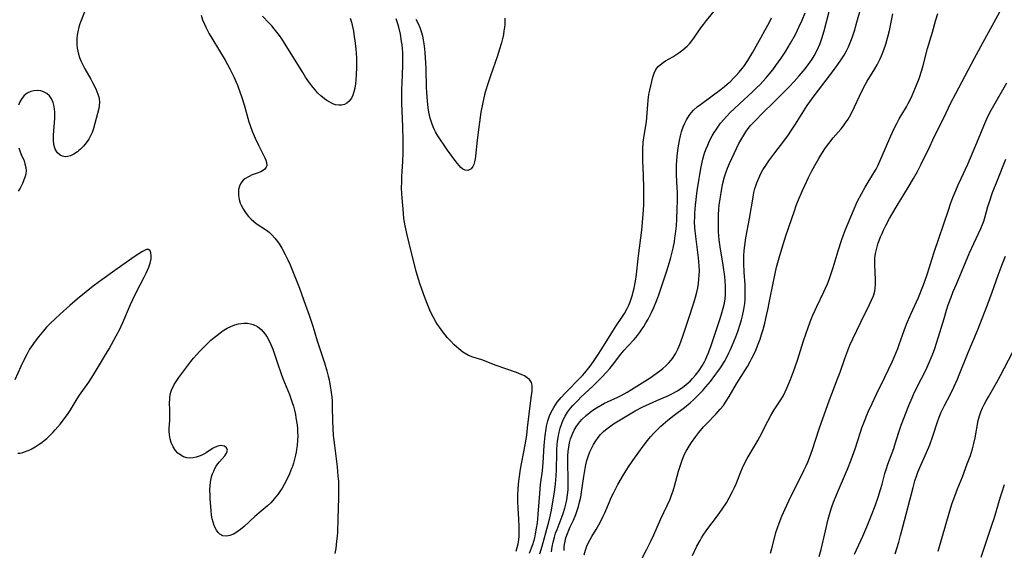
# Model space of a CAD drawing. Units: inches. Extents: x 2061472 to 2066950, y 169145 to 174595.
# Drawn here: x 2061977 to 2062146, y 171258 to 171349 of the extents above; entities that cross this region are included whole.
import ezdxf

# ---------------------------------------------------------------- set-up
doc = ezdxf.new("R2010")
doc.units = ezdxf.units.IN
doc.header["$MEASUREMENT"] = 0
doc.layers.add('c_01_T15S_R18E', color=249, linetype='Continuous')

msp = doc.modelspace()

# ---------------------------------------------------------------- linework, layer by layer
at = {"layer": 'c_01_T15S_R18E'}
for points in [[(2061988.09, 171350.71, 1006), (2061987.42, 171348.95, 1006), (2061987.21, 171348.38, 1006), (2061987.03, 171347.8, 1006), (2061986.83, 171347.01, 1006), (2061986.74, 171346.43, 1006), (2061986.68, 171345.86, 1006), (2061986.66, 171345.28, 1006), (2061986.68, 171344.74, 1006), (2061986.73, 171344.21, 1006), (2061986.82, 171343.69, 1006), (2061986.94, 171343.18, 1006), (2061987.13, 171342.58, 1006), (2061987.36, 171342, 1006), (2061987.74, 171341.2, 1006), (2061988.05, 171340.63, 1006), (2061989.06, 171338.83, 1006), (2061989.41, 171338.18, 1006), (2061989.92, 171337.17, 1006), (2061990.11, 171336.73, 1006), (2061990.29, 171336.29, 1006), (2061990.43, 171335.84, 1006), (2061990.52, 171335.41, 1006), (2061990.55, 171334.97, 1006), (2061990.52, 171334.24, 1006), (2061990.45, 171333.82, 1006), (2061990.24, 171332.93, 1006), (2061989.53, 171330.35, 1006), (2061989.31, 171329.71, 1006), (2061989.1, 171329.22, 1006), (2061988.73, 171328.54, 1006), (2061988.29, 171327.91, 1006), (2061987.8, 171327.33, 1006), (2061987.28, 171326.81, 1006), (2061986.99, 171326.56, 1006), (2061986.76, 171326.37, 1006), (2061986.16, 171325.97, 1006), (2061985.56, 171325.68, 1006), (2061985.09, 171325.55, 1006), (2061984.64, 171325.52, 1006), (2061984.19, 171325.6, 1006), (2061983.78, 171325.78, 1006), (2061983.32, 171326.17, 1006), (2061982.94, 171326.82, 1006), (2061982.73, 171327.61, 1006), (2061982.67, 171328.37, 1006), (2061982.67, 171329.2, 1006), (2061982.86, 171332.16, 1006), (2061982.87, 171332.7, 1006), (2061982.86, 171333.22, 1006), (2061982.82, 171333.69, 1006), (2061982.76, 171334.13, 1006), (2061982.59, 171334.84, 1006), (2061982.31, 171335.45, 1006), (2061981.94, 171335.97, 1006), (2061981.48, 171336.38, 1006), (2061980.94, 171336.67, 1006), (2061980.46, 171336.83, 1006), (2061979.87, 171336.9, 1006), (2061979.28, 171336.86, 1006), (2061978.74, 171336.73, 1006), (2061978.15, 171336.46, 1006), (2061977.63, 171336.05, 1006), (2061977.2, 171335.54, 1006), (2061976.85, 171334.94, 1006), (2061976.61, 171334.37, 1006)], [(2062073.99, 171257.01, 1014), (2062074.19, 171257.83, 1014), (2062074.44, 171258.5, 1014), (2062074.75, 171259.15, 1014), (2062075.32, 171260.15, 1014), (2062076.06, 171261.37, 1014), (2062076.53, 171262.18, 1014), (2062076.97, 171263.01, 1014), (2062077.28, 171263.65, 1014), (2062077.55, 171264.26, 1014), (2062078.32, 171266.11, 1014), (2062078.66, 171266.87, 1014), (2062079.02, 171267.62, 1014), (2062079.81, 171269.12, 1014), (2062080.78, 171270.77, 1014), (2062081.64, 171272.16, 1014), (2062082.35, 171273.24, 1014), (2062083.38, 171274.7, 1014), (2062084.13, 171275.71, 1014), (2062084.88, 171276.68, 1014), (2062085.42, 171277.33, 1014), (2062085.98, 171277.95, 1014), (2062086.6, 171278.59, 1014), (2062087.21, 171279.17, 1014), (2062088.37, 171280.17, 1014), (2062089.47, 171281.04, 1014), (2062091.23, 171282.37, 1014), (2062092.25, 171283.19, 1014), (2062092.87, 171283.74, 1014), (2062093.46, 171284.31, 1014), (2062094.35, 171285.25, 1014), (2062094.92, 171285.89, 1014), (2062095.73, 171286.86, 1014), (2062096.5, 171287.85, 1014), (2062097.02, 171288.55, 1014), (2062097.44, 171289.16, 1014), (2062098.13, 171290.27, 1014), (2062098.61, 171291.16, 1014), (2062098.91, 171291.76, 1014), (2062099.19, 171292.36, 1014), (2062099.53, 171293.16, 1014), (2062100.07, 171294.55, 1014), (2062100.41, 171295.46, 1014), (2062100.83, 171296.72, 1014), (2062101.04, 171297.43, 1014), (2062101.23, 171298.15, 1014), (2062101.46, 171299.21, 1014), (2062101.62, 171300.28, 1014), (2062101.68, 171300.95, 1014), (2062101.72, 171302.15, 1014), (2062101.69, 171303.49, 1014), (2062101.54, 171305.65, 1014), (2062101.47, 171307.13, 1014), (2062101.46, 171307.86, 1014), (2062101.48, 171308.48, 1014), (2062101.53, 171309.35, 1014), (2062101.63, 171310.21, 1014), (2062101.83, 171311.53, 1014), (2062102.45, 171314.9, 1014), (2062103.05, 171318.57, 1014), (2062103.2, 171319.36, 1014), (2062103.37, 171320.03, 1014), (2062103.52, 171320.53, 1014), (2062103.7, 171321.03, 1014), (2062104.03, 171321.85, 1014), (2062104.42, 171322.65, 1014), (2062104.75, 171323.24, 1014), (2062105.25, 171324.03, 1014), (2062105.78, 171324.8, 1014), (2062106.79, 171326.16, 1014), (2062108.33, 171328.18, 1014), (2062109.14, 171329.29, 1014), (2062109.57, 171329.93, 1014), (2062110.34, 171331.11, 1014), (2062112.37, 171334.3, 1014), (2062112.81, 171334.96, 1014), (2062113.55, 171335.98, 1014), (2062116.4, 171339.65, 1014), (2062117.04, 171340.5, 1014), (2062117.54, 171341.2, 1014), (2062118.26, 171342.28, 1014), (2062118.71, 171343.01, 1014), (2062119.14, 171343.75, 1014), (2062119.47, 171344.4, 1014), (2062119.73, 171345, 1014), (2062119.99, 171345.66, 1014), (2062120.22, 171346.33, 1014), (2062120.49, 171347.19, 1014), (2062120.94, 171348.69, 1014), (2062121.78, 171351.66, 1014)], [(2062082.78, 171303.83, 1006), (2062082.92, 171304.77, 1006), (2062083.33, 171308.46, 1006), (2062083.91, 171312.86, 1006), (2062084.05, 171314.17, 1006), (2062084.17, 171315.61, 1006), (2062084.26, 171317.17, 1006), (2062084.28, 171318.63, 1006), (2062084.27, 171320.16, 1006), (2062084.2, 171322.27, 1006), (2062084.1, 171324.86, 1006), (2062084.08, 171325.77, 1006), (2062084.09, 171326.7, 1006), (2062084.17, 171328, 1006), (2062084.31, 171329.15, 1006), (2062084.71, 171331.53, 1006), (2062084.8, 171332.26, 1006), (2062084.85, 171332.98, 1006), (2062084.93, 171334.48, 1006), (2062084.99, 171335.18, 1006), (2062085.08, 171335.83, 1006), (2062085.2, 171336.48, 1006), (2062085.31, 171336.98, 1006), (2062085.83, 171339.2, 1006), (2062086.04, 171339.88, 1006), (2062086.35, 171340.52, 1006), (2062086.74, 171341.03, 1006), (2062087.07, 171341.34, 1006), (2062087.57, 171341.71, 1006), (2062088.01, 171341.99, 1006), (2062089.25, 171342.71, 1006), (2062089.76, 171343.03, 1006), (2062090.26, 171343.37, 1006), (2062090.97, 171343.89, 1006), (2062091.71, 171344.54, 1006), (2062092.11, 171344.95, 1006), (2062092.51, 171345.43, 1006), (2062092.88, 171345.94, 1006), (2062094.09, 171347.7, 1006), (2062094.52, 171348.29, 1006), (2062095.04, 171348.96, 1006), (2062096.63, 171350.9, 1006)], [(2062106.06, 171257.27, 1020), (2062106.29, 171258.12, 1020), (2062106.79, 171260.12, 1020), (2062106.99, 171260.84, 1020), (2062107.26, 171261.65, 1020), (2062107.54, 171262.44, 1020), (2062108.03, 171263.66, 1020), (2062108.86, 171265.56, 1020), (2062109.57, 171267.02, 1020), (2062110.93, 171269.74, 1020), (2062111.88, 171271.65, 1020), (2062112.18, 171272.31, 1020), (2062112.47, 171272.97, 1020), (2062112.75, 171273.68, 1020), (2062113.27, 171275.12, 1020), (2062114.44, 171278.69, 1020), (2062116.2, 171283.7, 1020), (2062116.59, 171284.74, 1020), (2062117.61, 171287.28, 1020), (2062118.03, 171288.44, 1020), (2062118.85, 171290.8, 1020), (2062119.37, 171292.17, 1020), (2062119.74, 171293.09, 1020), (2062120.22, 171294.17, 1020), (2062121.59, 171297.05, 1020), (2062123.1, 171300.06, 1020), (2062123.45, 171300.82, 1020), (2062123.76, 171301.6, 1020), (2062123.99, 171302.39, 1020), (2062124.07, 171302.89, 1020), (2062124.13, 171303.61, 1020), (2062124.14, 171304.34, 1020), (2062124, 171306.94, 1020), (2062124, 171307.53, 1020), (2062124.03, 171308.11, 1020), (2062124.13, 171308.86, 1020), (2062124.34, 171309.78, 1020), (2062124.54, 171310.45, 1020), (2062124.77, 171311.12, 1020), (2062125, 171311.71, 1020), (2062125.25, 171312.28, 1020), (2062125.51, 171312.85, 1020), (2062125.91, 171313.66, 1020), (2062126.55, 171314.87, 1020), (2062126.96, 171315.6, 1020), (2062127.87, 171317.12, 1020), (2062129.78, 171320.22, 1020), (2062130.68, 171321.77, 1020), (2062131.34, 171322.99, 1020), (2062131.99, 171324.25, 1020), (2062132.7, 171325.66, 1020), (2062133.18, 171326.67, 1020), (2062134.28, 171329.05, 1020), (2062135.89, 171332.23, 1020), (2062137.12, 171334.77, 1020), (2062137.93, 171336.39, 1020), (2062141.17, 171342.48, 1020), (2062142.96, 171345.72, 1020), (2062146.15, 171351.59, 1020)], [(2062008.07, 171349.87, 1004), (2062008.32, 171349.09, 1004), (2062008.63, 171348.31, 1004), (2062008.87, 171347.79, 1004), (2062009.45, 171346.68, 1004), (2062009.92, 171345.89, 1004), (2062011.25, 171343.73, 1004), (2062012.19, 171342.13, 1004), (2062012.98, 171340.66, 1004), (2062013.67, 171339.26, 1004), (2062014.3, 171337.81, 1004), (2062014.8, 171336.53, 1004), (2062015.02, 171335.88, 1004), (2062015.46, 171334.47, 1004), (2062016.3, 171331.52, 1004), (2062016.5, 171330.88, 1004), (2062016.86, 171329.91, 1004), (2062017.34, 171328.73, 1004), (2062017.92, 171327.48, 1004), (2062019.03, 171325.32, 1004), (2062019.2, 171324.92, 1004), (2062019.31, 171324.54, 1004), (2062019.35, 171324.03, 1004), (2062019.26, 171323.72, 1004), (2062018.98, 171323.34, 1004), (2062018.36, 171322.94, 1004), (2062017.72, 171322.68, 1004), (2062016.87, 171322.37, 1004), (2062016.19, 171322.08, 1004), (2062015.57, 171321.71, 1004), (2062015.29, 171321.47, 1004), (2062014.91, 171320.99, 1004), (2062014.65, 171320.43, 1004), (2062014.52, 171319.87, 1004), (2062014.48, 171319.46, 1004), (2062014.51, 171318.82, 1004), (2062014.62, 171318.17, 1004), (2062014.81, 171317.52, 1004), (2062014.94, 171317.18, 1004), (2062015.33, 171316.43, 1004), (2062015.81, 171315.72, 1004), (2062016.22, 171315.24, 1004), (2062016.66, 171314.78, 1004), (2062017.14, 171314.36, 1004), (2062017.54, 171314.05, 1004), (2062019.32, 171312.89, 1004), (2062019.79, 171312.52, 1004), (2062020.29, 171312.04, 1004), (2062020.76, 171311.51, 1004), (2062021.21, 171310.91, 1004), (2062021.59, 171310.34, 1004), (2062021.94, 171309.75, 1004), (2062022.53, 171308.67, 1004), (2062022.97, 171307.77, 1004), (2062023.36, 171306.93, 1004), (2062024.1, 171305.21, 1004), (2062025.01, 171302.87, 1004), (2062026.05, 171299.97, 1004), (2062026.64, 171298.26, 1004), (2062027.32, 171296.17, 1004), (2062028.04, 171293.86, 1004), (2062029.27, 171290.02, 1004), (2062029.68, 171288.67, 1004), (2062029.92, 171287.78, 1004), (2062030.08, 171287.11, 1004), (2062030.29, 171286.05, 1004), (2062030.41, 171285.34, 1004), (2062030.55, 171284.15, 1004), (2062030.59, 171283.51, 1004), (2062030.64, 171282.49, 1004), (2062030.68, 171280.08, 1004), (2062030.72, 171278.73, 1004), (2062030.8, 171277.57, 1004), (2062030.99, 171275.83, 1004), (2062031.47, 171272.15, 1004), (2062031.62, 171270.53, 1004), (2062031.68, 171269.7, 1004), (2062031.71, 171268.58, 1004), (2062031.7, 171266.86, 1004), (2062031.57, 171263.16, 1004), (2062031.51, 171260.95, 1004), (2062031.47, 171260.17, 1004), (2062031.39, 171259.34, 1004), (2062031.32, 171258.73, 1004), (2062031.23, 171258.12, 1004), (2062031.05, 171257.24, 1004)], [(2062033.74, 171349.36, 1004), (2062033.92, 171348.66, 1004), (2062034.26, 171347.1, 1004), (2062034.43, 171346.13, 1004), (2062034.52, 171345.53, 1004), (2062034.7, 171344, 1004), (2062034.75, 171343.32, 1004), (2062034.8, 171342.47, 1004), (2062034.82, 171340.96, 1004), (2062034.77, 171339.53, 1004), (2062034.71, 171338.75, 1004), (2062034.62, 171338.03, 1004), (2062034.5, 171337.29, 1004), (2062034.36, 171336.66, 1004), (2062034.17, 171336.08, 1004), (2062033.92, 171335.57, 1004), (2062033.57, 171335.09, 1004), (2062033.15, 171334.72, 1004), (2062032.72, 171334.49, 1004), (2062032.25, 171334.36, 1004), (2062031.74, 171334.36, 1004), (2062031.21, 171334.46, 1004), (2062030.71, 171334.64, 1004), (2062030.21, 171334.89, 1004), (2062029.72, 171335.2, 1004), (2062029.28, 171335.5, 1004), (2062028.68, 171335.98, 1004), (2062028.11, 171336.53, 1004), (2062027.72, 171336.95, 1004), (2062027.34, 171337.41, 1004), (2062026.74, 171338.21, 1004), (2062026.05, 171339.21, 1004), (2062025.54, 171340.01, 1004), (2062021.94, 171345.79, 1004), (2062021.54, 171346.38, 1004), (2062021.11, 171346.96, 1004), (2062020.66, 171347.52, 1004), (2062020.21, 171348.04, 1004), (2062019.71, 171348.58, 1004), (2062018.64, 171349.7, 1004)], [(2062062.29, 171257.62, 1004), (2062062.47, 171258.26, 1004), (2062062.61, 171258.92, 1004), (2062062.72, 171259.59, 1004), (2062062.78, 171260.2, 1004), (2062062.83, 171260.97, 1004), (2062062.82, 171261.86, 1004), (2062062.75, 171263.15, 1004), (2062062.61, 171265.05, 1004), (2062062.55, 171266.18, 1004), (2062062.56, 171267.41, 1004), (2062062.61, 171268.32, 1004), (2062062.68, 171269.17, 1004), (2062062.79, 171270.1, 1004), (2062063.03, 171271.75, 1004), (2062063.26, 171272.95, 1004), (2062063.84, 171275.91, 1004), (2062064.1, 171277.61, 1004), (2062064.25, 171278.87, 1004), (2062064.5, 171281.21, 1004), (2062064.89, 171284.03, 1004), (2062065.03, 171285.18, 1004), (2062065.06, 171285.7, 1004), (2062065.03, 171286.23, 1004), (2062064.91, 171286.68, 1004), (2062064.58, 171287.16, 1004), (2062064.19, 171287.49, 1004), (2062063.71, 171287.79, 1004), (2062063.16, 171288.06, 1004), (2062062.37, 171288.38, 1004), (2062058.86, 171289.61, 1004), (2062056.38, 171290.54, 1004), (2062054.82, 171291.04, 1004), (2062054.1, 171291.32, 1004), (2062053.82, 171291.46, 1004), (2062053.11, 171291.9, 1004), (2062052.44, 171292.43, 1004), (2062052.03, 171292.78, 1004), (2062051.63, 171293.16, 1004), (2062050.98, 171293.81, 1004), (2062050.49, 171294.35, 1004), (2062050.06, 171294.85, 1004), (2062049.65, 171295.38, 1004), (2062049.08, 171296.18, 1004), (2062048.77, 171296.64, 1004), (2062048.48, 171297.11, 1004), (2062048, 171297.96, 1004), (2062047.56, 171298.84, 1004), (2062047.07, 171299.99, 1004), (2062046.57, 171301.31, 1004), (2062045.78, 171303.55, 1004), (2062045.49, 171304.44, 1004), (2062045.09, 171305.76, 1004), (2062043.86, 171310.63, 1004), (2062043.51, 171312.08, 1004), (2062043.18, 171313.65, 1004), (2062043.07, 171314.24, 1004), (2062042.97, 171314.9, 1004), (2062042.87, 171315.78, 1004), (2062042.65, 171318.43, 1004), (2062042.61, 171319.1, 1004), (2062042.57, 171320.17, 1004), (2062042.58, 171321.2, 1004), (2062042.61, 171322.09, 1004), (2062042.76, 171324.68, 1004), (2062042.82, 171326.17, 1004), (2062042.83, 171326.91, 1004), (2062042.83, 171328.42, 1004), (2062042.79, 171330.61, 1004), (2062042.73, 171332.15, 1004), (2062042.6, 171334.63, 1004), (2062042.58, 171336.17, 1004), (2062042.6, 171337.23, 1004), (2062042.64, 171338.19, 1004), (2062042.79, 171341.2, 1004), (2062042.79, 171342.68, 1004), (2062042.76, 171343.44, 1004), (2062042.71, 171344.16, 1004), (2062042.64, 171344.75, 1004), (2062042.56, 171345.33, 1004), (2062042.35, 171346.61, 1004), (2062042.09, 171347.78, 1004), (2062041.89, 171348.53, 1004), (2062041.65, 171349.26, 1004)], [(2062060.34, 171349.36, 1006), (2062060.36, 171348.72, 1006), (2062060.34, 171348.34, 1006), (2062060.28, 171347.75, 1006), (2062060.19, 171347.16, 1006), (2062060.08, 171346.53, 1006), (2062059.92, 171345.81, 1006), (2062059.74, 171345.1, 1006), (2062059.38, 171343.83, 1006), (2062059.07, 171342.9, 1006), (2062057.85, 171339.43, 1006), (2062057.39, 171338.07, 1006), (2062057.01, 171336.8, 1006), (2062056.84, 171336.15, 1006), (2062056.52, 171334.83, 1006), (2062056.22, 171333.17, 1006), (2062055.84, 171330.58, 1006), (2062055.56, 171328.39, 1006), (2062055.28, 171325.61, 1006), (2062055.22, 171325.16, 1006), (2062055.13, 171324.64, 1006), (2062055.01, 171324.17, 1006), (2062054.85, 171323.82, 1006), (2062054.52, 171323.42, 1006), (2062053.99, 171323.17, 1006), (2062053.48, 171323.2, 1006), (2062053.1, 171323.4, 1006), (2062052.79, 171323.66, 1006), (2062052.48, 171323.98, 1006), (2062051.92, 171324.71, 1006), (2062050.48, 171326.63, 1006), (2062049.98, 171327.32, 1006), (2062049.13, 171328.57, 1006), (2062048.79, 171329.12, 1006), (2062048.4, 171329.8, 1006), (2062048.18, 171330.23, 1006), (2062047.98, 171330.68, 1006), (2062047.75, 171331.29, 1006), (2062047.49, 171332.15, 1006), (2062047.26, 171333.2, 1006), (2062047.15, 171333.92, 1006), (2062047.01, 171335.1, 1006), (2062046.91, 171336.56, 1006), (2062046.88, 171337.5, 1006), (2062046.8, 171340.57, 1006), (2062046.76, 171341.68, 1006), (2062046.64, 171343.41, 1006), (2062046.56, 171344.1, 1006), (2062046.45, 171344.95, 1006), (2062046.34, 171345.62, 1006), (2062046.2, 171346.28, 1006), (2062046.01, 171346.98, 1006), (2062045.77, 171347.68, 1006), (2062045.48, 171348.37, 1006), (2062045.1, 171349.13, 1006)], [(2062066.36, 171257.21, 1008), (2062066.74, 171258.49, 1008), (2062067.74, 171262.07, 1008), (2062068.08, 171263.38, 1008), (2062068.36, 171264.68, 1008), (2062068.68, 171266.46, 1008), (2062068.89, 171267.78, 1008), (2062069.06, 171269.2, 1008), (2062069.18, 171270.59, 1008), (2062069.23, 171271.65, 1008), (2062069.26, 171274.51, 1008), (2062069.29, 171275.19, 1008), (2062069.34, 171275.9, 1008), (2062069.42, 171276.55, 1008), (2062069.52, 171277.2, 1008), (2062069.71, 171278.12, 1008), (2062069.88, 171278.78, 1008), (2062070.15, 171279.61, 1008), (2062070.4, 171280.25, 1008), (2062070.71, 171280.86, 1008), (2062071.14, 171281.56, 1008), (2062071.66, 171282.25, 1008), (2062072.05, 171282.7, 1008), (2062072.93, 171283.64, 1008), (2062073.42, 171284.12, 1008), (2062075.5, 171286.05, 1008), (2062076.13, 171286.66, 1008), (2062076.99, 171287.54, 1008), (2062077.87, 171288.48, 1008), (2062078.4, 171289.09, 1008), (2062078.85, 171289.64, 1008), (2062080.3, 171291.52, 1008), (2062080.9, 171292.25, 1008), (2062081.51, 171292.93, 1008), (2062082.59, 171294.07, 1008), (2062083.16, 171294.74, 1008), (2062083.52, 171295.21, 1008), (2062083.87, 171295.7, 1008), (2062084.25, 171296.29, 1008), (2062084.63, 171296.91, 1008), (2062084.99, 171297.55, 1008), (2062085.57, 171298.71, 1008), (2062085.96, 171299.58, 1008), (2062086.47, 171300.83, 1008), (2062086.82, 171301.74, 1008), (2062087.25, 171302.94, 1008), (2062088.15, 171305.68, 1008), (2062088.48, 171306.78, 1008), (2062088.88, 171308.15, 1008), (2062089.29, 171309.75, 1008), (2062089.51, 171310.86, 1008), (2062089.62, 171311.54, 1008), (2062089.72, 171312.23, 1008), (2062089.86, 171313.63, 1008), (2062089.94, 171314.75, 1008), (2062090.02, 171316.55, 1008), (2062090.04, 171317.9, 1008), (2062090.04, 171319.37, 1008), (2062090.01, 171320.16, 1008), (2062089.9, 171322.37, 1008), (2062089.88, 171323.22, 1008), (2062089.9, 171324.11, 1008), (2062089.95, 171324.86, 1008), (2062090.02, 171325.61, 1008), (2062090.19, 171327.04, 1008), (2062090.28, 171327.66, 1008), (2062090.39, 171328.28, 1008), (2062090.57, 171329.13, 1008), (2062090.75, 171329.77, 1008), (2062091.03, 171330.63, 1008), (2062091.29, 171331.26, 1008), (2062091.6, 171331.87, 1008), (2062092.06, 171332.6, 1008), (2062092.42, 171333.08, 1008), (2062092.83, 171333.52, 1008), (2062093.42, 171334.07, 1008), (2062093.99, 171334.52, 1008), (2062095.79, 171335.82, 1008), (2062097.55, 171337.11, 1008), (2062098.15, 171337.58, 1008), (2062098.62, 171337.97, 1008), (2062099.16, 171338.46, 1008), (2062099.65, 171338.95, 1008), (2062100.12, 171339.45, 1008), (2062100.66, 171340.06, 1008), (2062101.17, 171340.69, 1008), (2062101.45, 171341.06, 1008), (2062102.14, 171342.07, 1008), (2062103, 171343.49, 1008), (2062104.47, 171346.06, 1008), (2062105.11, 171347.21, 1008), (2062105.8, 171348.55, 1008), (2062106.21, 171349.41, 1008)], [(2062068.34, 171257.54, 1010), (2062068.47, 171258.36, 1010), (2062068.64, 171259.18, 1010), (2062068.87, 171260.04, 1010), (2062069.08, 171260.71, 1010), (2062069.32, 171261.37, 1010), (2062070.03, 171263.23, 1010), (2062070.35, 171264.12, 1010), (2062070.64, 171265.03, 1010), (2062070.89, 171265.96, 1010), (2062071, 171266.47, 1010), (2062071.13, 171267.32, 1010), (2062071.21, 171268.17, 1010), (2062071.24, 171269.03, 1010), (2062071.23, 171270.26, 1010), (2062071.17, 171272.54, 1010), (2062071.17, 171273.29, 1010), (2062071.19, 171274.04, 1010), (2062071.24, 171274.78, 1010), (2062071.33, 171275.54, 1010), (2062071.47, 171276.27, 1010), (2062071.66, 171276.98, 1010), (2062071.9, 171277.67, 1010), (2062072.03, 171277.96, 1010), (2062072.29, 171278.48, 1010), (2062072.64, 171279.06, 1010), (2062073.03, 171279.61, 1010), (2062073.59, 171280.28, 1010), (2062074.31, 171280.99, 1010), (2062075.28, 171281.77, 1010), (2062076.11, 171282.32, 1010), (2062076.79, 171282.73, 1010), (2062077.49, 171283.11, 1010), (2062077.98, 171283.35, 1010), (2062079.79, 171284.15, 1010), (2062080.36, 171284.44, 1010), (2062081.41, 171285.02, 1010), (2062082.16, 171285.47, 1010), (2062083.98, 171286.61, 1010), (2062085.32, 171287.49, 1010), (2062087.02, 171288.69, 1010), (2062087.53, 171289.08, 1010), (2062088.06, 171289.54, 1010), (2062088.57, 171290.04, 1010), (2062088.97, 171290.5, 1010), (2062089.18, 171290.79, 1010), (2062089.68, 171291.58, 1010), (2062090.1, 171292.42, 1010), (2062090.43, 171293.19, 1010), (2062090.97, 171294.66, 1010), (2062091.95, 171297.57, 1010), (2062092.87, 171300.38, 1010), (2062093.15, 171301.32, 1010), (2062093.38, 171302.19, 1010), (2062093.53, 171302.93, 1010), (2062093.66, 171303.68, 1010), (2062093.75, 171304.42, 1010), (2062093.8, 171305.16, 1010), (2062093.81, 171305.85, 1010), (2062093.79, 171306.71, 1010), (2062093.74, 171307.42, 1010), (2062093.67, 171308.13, 1010), (2062093.18, 171311.81, 1010), (2062093.03, 171313.28, 1010), (2062092.99, 171314.34, 1010), (2062093.01, 171315.06, 1010), (2062093.05, 171315.78, 1010), (2062093.17, 171317.2, 1010), (2062093.46, 171319.67, 1010), (2062093.77, 171321.78, 1010), (2062093.88, 171322.48, 1010), (2062094.12, 171323.76, 1010), (2062094.43, 171325.08, 1010), (2062094.72, 171326.11, 1010), (2062094.95, 171326.78, 1010), (2062095.25, 171327.52, 1010), (2062095.58, 171328.25, 1010), (2062096.02, 171329.09, 1010), (2062096.37, 171329.69, 1010), (2062096.75, 171330.28, 1010), (2062097.47, 171331.28, 1010), (2062098, 171331.92, 1010), (2062098.49, 171332.46, 1010), (2062099.13, 171333.12, 1010), (2062099.79, 171333.77, 1010), (2062100.76, 171334.68, 1010), (2062102.92, 171336.65, 1010), (2062103.59, 171337.29, 1010), (2062104.26, 171337.95, 1010), (2062105.24, 171339.02, 1010), (2062105.84, 171339.73, 1010), (2062106.44, 171340.49, 1010), (2062107, 171341.22, 1010), (2062107.88, 171342.48, 1010), (2062108.68, 171343.69, 1010), (2062109.51, 171345.06, 1010), (2062110.35, 171346.56, 1010), (2062110.96, 171347.79, 1010), (2062111.51, 171348.99, 1010), (2062112, 171350.25, 1010)], [(2062070.53, 171257.76, 1012), (2062070.57, 171258.37, 1012), (2062070.62, 171258.78, 1012), (2062070.72, 171259.37, 1012), (2062070.86, 171259.95, 1012), (2062071.1, 171260.69, 1012), (2062071.33, 171261.26, 1012), (2062071.58, 171261.82, 1012), (2062072.14, 171262.98, 1012), (2062072.55, 171263.94, 1012), (2062072.75, 171264.48, 1012), (2062073.02, 171265.35, 1012), (2062073.14, 171265.83, 1012), (2062073.39, 171266.95, 1012), (2062073.53, 171267.81, 1012), (2062073.91, 171270.48, 1012), (2062074.14, 171271.84, 1012), (2062074.28, 171272.49, 1012), (2062074.46, 171273.22, 1012), (2062074.68, 171273.94, 1012), (2062074.98, 171274.74, 1012), (2062075.34, 171275.53, 1012), (2062075.59, 171275.99, 1012), (2062075.97, 171276.63, 1012), (2062076.37, 171277.2, 1012), (2062076.81, 171277.73, 1012), (2062077.31, 171278.22, 1012), (2062077.66, 171278.53, 1012), (2062078.11, 171278.88, 1012), (2062079.06, 171279.53, 1012), (2062081.63, 171281.12, 1012), (2062082.74, 171281.77, 1012), (2062084.1, 171282.48, 1012), (2062085.22, 171283, 1012), (2062086.49, 171283.56, 1012), (2062088.3, 171284.32, 1012), (2062089.09, 171284.69, 1012), (2062090.07, 171285.24, 1012), (2062090.48, 171285.51, 1012), (2062090.89, 171285.8, 1012), (2062091.57, 171286.34, 1012), (2062092.21, 171286.92, 1012), (2062092.63, 171287.34, 1012), (2062093.15, 171287.95, 1012), (2062093.77, 171288.75, 1012), (2062094.28, 171289.52, 1012), (2062094.74, 171290.32, 1012), (2062094.87, 171290.57, 1012), (2062095.12, 171291.12, 1012), (2062095.35, 171291.68, 1012), (2062095.78, 171292.85, 1012), (2062097.29, 171297.34, 1012), (2062097.65, 171298.43, 1012), (2062097.94, 171299.47, 1012), (2062098.13, 171300.34, 1012), (2062098.24, 171301.07, 1012), (2062098.32, 171301.81, 1012), (2062098.34, 171302.51, 1012), (2062098.32, 171303.29, 1012), (2062098.26, 171304.08, 1012), (2062098.17, 171304.93, 1012), (2062097.89, 171306.86, 1012), (2062097.38, 171310, 1012), (2062097.23, 171311.2, 1012), (2062097.17, 171311.9, 1012), (2062097.13, 171312.59, 1012), (2062097.11, 171313.49, 1012), (2062097.1, 171314.18, 1012), (2062097.12, 171315.51, 1012), (2062097.17, 171316.5, 1012), (2062097.23, 171317.16, 1012), (2062097.37, 171318.28, 1012), (2062097.54, 171319.32, 1012), (2062097.82, 171320.72, 1012), (2062098.16, 171322.06, 1012), (2062098.36, 171322.72, 1012), (2062098.66, 171323.55, 1012), (2062099, 171324.34, 1012), (2062100.62, 171327.77, 1012), (2062100.94, 171328.39, 1012), (2062101.44, 171329.25, 1012), (2062101.79, 171329.78, 1012), (2062102.23, 171330.36, 1012), (2062102.7, 171330.92, 1012), (2062103.22, 171331.5, 1012), (2062103.75, 171332.06, 1012), (2062104.42, 171332.73, 1012), (2062106.94, 171335.18, 1012), (2062108.02, 171336.26, 1012), (2062109.26, 171337.54, 1012), (2062110.12, 171338.47, 1012), (2062110.99, 171339.43, 1012), (2062112.01, 171340.65, 1012), (2062112.81, 171341.7, 1012), (2062113.22, 171342.3, 1012), (2062113.58, 171342.89, 1012), (2062113.92, 171343.48, 1012), (2062114.34, 171344.35, 1012), (2062114.6, 171344.99, 1012), (2062114.89, 171345.83, 1012), (2062115.28, 171347.15, 1012), (2062116.18, 171350.49, 1012)], [(2062083.48, 171255.41, 1016), (2062084.73, 171257.87, 1016), (2062085.51, 171259.45, 1016), (2062085.98, 171260.47, 1016), (2062087.12, 171263.07, 1016), (2062088.3, 171265.52, 1016), (2062088.78, 171266.58, 1016), (2062089.04, 171267.25, 1016), (2062089.32, 171268.04, 1016), (2062089.56, 171268.85, 1016), (2062090.24, 171271.4, 1016), (2062090.6, 171272.62, 1016), (2062090.78, 171273.15, 1016), (2062091.01, 171273.76, 1016), (2062091.25, 171274.31, 1016), (2062091.52, 171274.84, 1016), (2062092.04, 171275.69, 1016), (2062092.49, 171276.36, 1016), (2062093.22, 171277.38, 1016), (2062093.73, 171278.05, 1016), (2062094.55, 171279.02, 1016), (2062095.04, 171279.57, 1016), (2062096.69, 171281.28, 1016), (2062097.42, 171282.08, 1016), (2062097.95, 171282.73, 1016), (2062098.32, 171283.26, 1016), (2062098.93, 171284.24, 1016), (2062100.21, 171286.43, 1016), (2062102.09, 171289.43, 1016), (2062102.56, 171290.26, 1016), (2062102.86, 171290.83, 1016), (2062103.46, 171292.07, 1016), (2062103.95, 171293.24, 1016), (2062104.26, 171294.1, 1016), (2062104.53, 171294.93, 1016), (2062104.77, 171295.76, 1016), (2062105.06, 171296.85, 1016), (2062105.38, 171298.18, 1016), (2062105.6, 171299.17, 1016), (2062105.9, 171300.65, 1016), (2062106.49, 171303.74, 1016), (2062106.78, 171305.14, 1016), (2062107.1, 171306.52, 1016), (2062107.53, 171308.14, 1016), (2062107.99, 171309.67, 1016), (2062108.71, 171311.89, 1016), (2062110.16, 171316.23, 1016), (2062110.47, 171317.1, 1016), (2062110.82, 171317.98, 1016), (2062111.56, 171319.71, 1016), (2062112.29, 171321.3, 1016), (2062112.61, 171321.95, 1016), (2062113.2, 171323.11, 1016), (2062113.91, 171324.38, 1016), (2062114.38, 171325.19, 1016), (2062114.91, 171326.06, 1016), (2062115.55, 171327.03, 1016), (2062116.1, 171327.8, 1016), (2062116.83, 171328.74, 1016), (2062118.2, 171330.34, 1016), (2062118.6, 171330.84, 1016), (2062118.98, 171331.35, 1016), (2062119.42, 171332, 1016), (2062119.66, 171332.4, 1016), (2062120.09, 171333.21, 1016), (2062121.8, 171336.79, 1016), (2062122.41, 171337.97, 1016), (2062122.71, 171338.51, 1016), (2062124, 171340.65, 1016), (2062124.39, 171341.32, 1016), (2062124.64, 171341.78, 1016), (2062124.91, 171342.33, 1016), (2062125.16, 171342.9, 1016), (2062125.56, 171343.91, 1016), (2062125.88, 171344.87, 1016), (2062126.08, 171345.51, 1016), (2062126.26, 171346.15, 1016), (2062126.52, 171347.21, 1016), (2062127.14, 171350.11, 1016)], [(2062092.65, 171256.91, 1018), (2062093.4, 171258.48, 1018), (2062093.93, 171259.48, 1018), (2062094.21, 171259.96, 1018), (2062094.49, 171260.41, 1018), (2062095.11, 171261.3, 1018), (2062096.92, 171263.71, 1018), (2062097.75, 171264.88, 1018), (2062098.46, 171265.97, 1018), (2062098.96, 171266.82, 1018), (2062099.53, 171267.93, 1018), (2062099.84, 171268.59, 1018), (2062100.13, 171269.25, 1018), (2062100.94, 171271.29, 1018), (2062101.23, 171271.96, 1018), (2062101.72, 171272.94, 1018), (2062102.07, 171273.57, 1018), (2062103.5, 171276.01, 1018), (2062103.87, 171276.67, 1018), (2062104.23, 171277.34, 1018), (2062105.6, 171280.03, 1018), (2062106.13, 171280.99, 1018), (2062106.7, 171281.94, 1018), (2062107.82, 171283.67, 1018), (2062108.28, 171284.45, 1018), (2062108.59, 171285.05, 1018), (2062108.88, 171285.66, 1018), (2062109.51, 171287.19, 1018), (2062110.04, 171288.58, 1018), (2062110.31, 171289.34, 1018), (2062110.7, 171290.53, 1018), (2062111.76, 171293.86, 1018), (2062112.56, 171296.14, 1018), (2062113.08, 171297.54, 1018), (2062113.37, 171298.26, 1018), (2062113.75, 171299.13, 1018), (2062114.03, 171299.74, 1018), (2062115.26, 171302.26, 1018), (2062115.55, 171302.91, 1018), (2062115.86, 171303.65, 1018), (2062116.16, 171304.4, 1018), (2062116.45, 171305.23, 1018), (2062116.84, 171306.43, 1018), (2062117.69, 171309.33, 1018), (2062118.26, 171311.1, 1018), (2062118.61, 171312.07, 1018), (2062118.97, 171312.98, 1018), (2062120.34, 171316.25, 1018), (2062121, 171317.74, 1018), (2062121.71, 171319.15, 1018), (2062122.35, 171320.29, 1018), (2062123.86, 171322.72, 1018), (2062124.24, 171323.4, 1018), (2062124.52, 171323.95, 1018), (2062125.13, 171325.28, 1018), (2062126.78, 171329.11, 1018), (2062127.36, 171330.36, 1018), (2062127.8, 171331.22, 1018), (2062128.23, 171332.01, 1018), (2062129.44, 171334.08, 1018), (2062129.78, 171334.7, 1018), (2062130.1, 171335.32, 1018), (2062130.46, 171336.07, 1018), (2062131.03, 171337.41, 1018), (2062131.63, 171338.97, 1018), (2062132.1, 171340.38, 1018), (2062132.35, 171341.23, 1018), (2062133.1, 171344.11, 1018), (2062133.92, 171346.97, 1018), (2062134.51, 171349.08, 1018), (2062134.88, 171350.18, 1018)], [(2062114.43, 171256.72, 1022), (2062114.76, 171257.91, 1022), (2062115.5, 171261.15, 1022), (2062115.99, 171263.13, 1022), (2062116.34, 171264.34, 1022), (2062116.58, 171265.09, 1022), (2062116.92, 171266.08, 1022), (2062117.41, 171267.32, 1022), (2062119.29, 171271.74, 1022), (2062119.93, 171273.37, 1022), (2062120.61, 171275.24, 1022), (2062121.54, 171278.12, 1022), (2062121.78, 171278.85, 1022), (2062122.33, 171280.32, 1022), (2062122.62, 171281.06, 1022), (2062122.92, 171281.75, 1022), (2062123.53, 171283.07, 1022), (2062124.28, 171284.63, 1022), (2062125.76, 171287.6, 1022), (2062127.01, 171290.24, 1022), (2062127.4, 171291.14, 1022), (2062127.96, 171292.52, 1022), (2062128.23, 171293.22, 1022), (2062129.08, 171295.61, 1022), (2062129.49, 171296.68, 1022), (2062130.23, 171298.43, 1022), (2062131.53, 171301.3, 1022), (2062132.3, 171303.19, 1022), (2062132.57, 171303.91, 1022), (2062133.02, 171305.22, 1022), (2062134.25, 171309.1, 1022), (2062136.67, 171316.34, 1022), (2062137.1, 171317.56, 1022), (2062137.46, 171318.5, 1022), (2062137.93, 171319.68, 1022), (2062138.35, 171320.66, 1022), (2062138.85, 171321.78, 1022), (2062140.01, 171324.25, 1022), (2062140.48, 171325.3, 1022), (2062141.86, 171328.59, 1022), (2062142.77, 171330.84, 1022), (2062143.3, 171332.04, 1022), (2062143.59, 171332.66, 1022), (2062144.02, 171333.5, 1022), (2062144.47, 171334.33, 1022), (2062146.72, 171338.25, 1022)], [(2061976.71, 171327.05, 1006), (2061976.87, 171326.55, 1006), (2061977.11, 171325.92, 1006), (2061977.58, 171324.79, 1006), (2061977.75, 171324.28, 1006), (2061977.9, 171323.64, 1006), (2061977.93, 171323.06, 1006), (2061977.88, 171322.6, 1006), (2061977.77, 171322.13, 1006), (2061977.57, 171321.51, 1006), (2061977.3, 171320.89, 1006), (2061976.9, 171320.09, 1006), (2061976.6, 171319.57, 1006)], [(2062120.53, 171257.11, 1024), (2062121.95, 171260.23, 1024), (2062122.64, 171261.83, 1024), (2062123.46, 171263.86, 1024), (2062124.08, 171265.47, 1024), (2062124.58, 171266.91, 1024), (2062125, 171268.24, 1024), (2062125.27, 171269.18, 1024), (2062125.75, 171271.02, 1024), (2062126, 171271.88, 1024), (2062126.26, 171272.63, 1024), (2062127.02, 171274.56, 1024), (2062127.29, 171275.33, 1024), (2062127.48, 171275.91, 1024), (2062128.12, 171278.09, 1024), (2062128.55, 171279.31, 1024), (2062129.87, 171282.72, 1024), (2062130.42, 171284.04, 1024), (2062130.81, 171284.88, 1024), (2062132.01, 171287.21, 1024), (2062132.77, 171288.76, 1024), (2062133.44, 171290.24, 1024), (2062133.99, 171291.58, 1024), (2062134.28, 171292.37, 1024), (2062134.7, 171293.61, 1024), (2062135.92, 171297.67, 1024), (2062136.37, 171299.13, 1024), (2062136.66, 171300, 1024), (2062137.15, 171301.35, 1024), (2062137.52, 171302.31, 1024), (2062138.05, 171303.61, 1024), (2062140.32, 171309, 1024), (2062141.03, 171310.59, 1024), (2062142.25, 171313.19, 1024), (2062142.54, 171313.86, 1024), (2062142.75, 171314.43, 1024), (2062143.02, 171315.25, 1024), (2062143.48, 171316.92, 1024), (2062143.68, 171317.58, 1024), (2062144.29, 171319.34, 1024), (2062145.1, 171321.48, 1024), (2062146.55, 171325.08, 1024)], [(2061976.52, 171274.48, 1004), (2061976.94, 171274.53, 1004), (2061977.37, 171274.63, 1004), (2061978.13, 171274.88, 1004), (2061978.48, 171275.03, 1004), (2061978.8, 171275.2, 1004), (2061979.5, 171275.6, 1004), (2061980.19, 171276.04, 1004), (2061980.63, 171276.36, 1004), (2061981.07, 171276.69, 1004), (2061981.48, 171277.03, 1004), (2061981.87, 171277.39, 1004), (2061982.52, 171278.05, 1004), (2061982.94, 171278.51, 1004), (2061983.78, 171279.49, 1004), (2061984.21, 171280.01, 1004), (2061984.68, 171280.62, 1004), (2061985.06, 171281.17, 1004), (2061985.5, 171281.84, 1004), (2061986.73, 171283.86, 1004), (2061987.13, 171284.46, 1004), (2061988.74, 171286.72, 1004), (2061989.55, 171288, 1004), (2061991.79, 171291.71, 1004), (2061992.22, 171292.46, 1004), (2061993.44, 171294.68, 1004), (2061993.94, 171295.62, 1004), (2061994.29, 171296.33, 1004), (2061994.6, 171297.01, 1004), (2061995.91, 171300.07, 1004), (2061996.31, 171300.96, 1004), (2061996.94, 171302.26, 1004), (2061997.55, 171303.47, 1004), (2061998.24, 171304.76, 1004), (2061998.6, 171305.46, 1004), (2061998.83, 171305.97, 1004), (2061999.05, 171306.51, 1004), (2061999.28, 171307.19, 1004), (2061999.44, 171307.97, 1004), (2061999.48, 171308.54, 1004), (2061999.43, 171308.98, 1004), (2061999.3, 171309.32, 1004), (2061998.99, 171309.56, 1004), (2061998.65, 171309.53, 1004), (2061998.33, 171309.39, 1004), (2061997.96, 171309.19, 1004), (2061997.37, 171308.83, 1004), (2061996.71, 171308.41, 1004), (2061993.63, 171306.24, 1004), (2061990.57, 171304.02, 1004), (2061989.51, 171303.22, 1004), (2061988.29, 171302.25, 1004), (2061986.81, 171301.05, 1004), (2061985.46, 171299.89, 1004), (2061983.8, 171298.44, 1004), (2061982.93, 171297.64, 1004), (2061982.13, 171296.85, 1004), (2061981.46, 171296.16, 1004), (2061980.94, 171295.58, 1004), (2061980.05, 171294.53, 1004), (2061979.48, 171293.79, 1004), (2061978.8, 171292.79, 1004), (2061978.54, 171292.38, 1004), (2061978.11, 171291.62, 1004), (2061977.7, 171290.85, 1004), (2061977.02, 171289.4, 1004), (2061976, 171287.11, 1004)], [(2062127.5, 171257.18, 1026), (2062128.12, 171259.18, 1026), (2062128.44, 171260.31, 1026), (2062128.84, 171261.81, 1026), (2062130.59, 171268.62, 1026), (2062130.92, 171269.77, 1026), (2062131.17, 171270.52, 1026), (2062131.43, 171271.26, 1026), (2062131.74, 171272.03, 1026), (2062132.92, 171274.61, 1026), (2062133.48, 171275.93, 1026), (2062134.01, 171277.43, 1026), (2062134.81, 171279.88, 1026), (2062135.09, 171280.69, 1026), (2062135.44, 171281.55, 1026), (2062135.99, 171282.69, 1026), (2062136.96, 171284.57, 1026), (2062137.59, 171285.84, 1026), (2062138.24, 171287.24, 1026), (2062138.55, 171287.96, 1026), (2062140.09, 171291.81, 1026), (2062141.67, 171295.63, 1026), (2062143.38, 171300.01, 1026), (2062144.22, 171302.22, 1026), (2062145.22, 171305.12, 1026), (2062145.92, 171306.97, 1026), (2062146.51, 171308.39, 1026)], [(2062064.56, 171257.3, 1006), (2062064.94, 171258.24, 1006), (2062065.13, 171258.77, 1006), (2062065.31, 171259.36, 1006), (2062065.47, 171259.94, 1006), (2062065.63, 171260.64, 1006), (2062065.81, 171261.57, 1006), (2062065.95, 171262.51, 1006), (2062066.03, 171263.18, 1006), (2062066.1, 171264.02, 1006), (2062066.22, 171266.15, 1006), (2062066.33, 171267.58, 1006), (2062066.5, 171269.14, 1006), (2062066.8, 171271.49, 1006), (2062066.88, 171272.22, 1006), (2062066.92, 171272.82, 1006), (2062067.09, 171275.85, 1006), (2062067.27, 171277.56, 1006), (2062067.43, 171278.67, 1006), (2062067.53, 171279.17, 1006), (2062067.74, 171280.06, 1006), (2062068.02, 171280.94, 1006), (2062068.29, 171281.56, 1006), (2062068.74, 171282.37, 1006), (2062069.04, 171282.83, 1006), (2062069.37, 171283.28, 1006), (2062069.69, 171283.68, 1006), (2062070.02, 171284.08, 1006), (2062070.71, 171284.84, 1006), (2062071.38, 171285.52, 1006), (2062072.74, 171286.87, 1006), (2062073.69, 171287.85, 1006), (2062074.12, 171288.34, 1006), (2062074.59, 171288.92, 1006), (2062075.04, 171289.5, 1006), (2062075.61, 171290.29, 1006), (2062076.29, 171291.3, 1006), (2062077.02, 171292.43, 1006), (2062078.92, 171295.52, 1006), (2062079.51, 171296.41, 1006), (2062080.36, 171297.65, 1006), (2062080.94, 171298.55, 1006), (2062081.39, 171299.37, 1006), (2062081.66, 171299.95, 1006), (2062081.91, 171300.55, 1006), (2062082.16, 171301.26, 1006), (2062082.31, 171301.74, 1006), (2062082.45, 171302.24, 1006), (2062082.6, 171302.89, 1006), (2062082.78, 171303.83, 1006)], [(2062134.92, 171257.66, 1028), (2062136.92, 171264.58, 1028), (2062137.34, 171265.92, 1028), (2062137.77, 171267.13, 1028), (2062138.26, 171268.39, 1028), (2062139.08, 171270.44, 1028), (2062139.93, 171272.64, 1028), (2062140.46, 171274.11, 1028), (2062140.82, 171275.27, 1028), (2062141.05, 171276.19, 1028), (2062141.26, 171277.14, 1028), (2062141.79, 171280.1, 1028), (2062142.02, 171280.95, 1028), (2062142.26, 171281.62, 1028), (2062142.55, 171282.28, 1028), (2062142.85, 171282.9, 1028), (2062143.17, 171283.51, 1028), (2062143.56, 171284.2, 1028), (2062144.96, 171286.6, 1028), (2062145.65, 171287.85, 1028), (2062148.37, 171293.14, 1028)], [(2062142.31, 171256.62, 1030), (2062143.38, 171259.89, 1030), (2062144.22, 171262.26, 1030), (2062144.54, 171263.24, 1030), (2062145.65, 171266.99, 1030), (2062145.93, 171267.87, 1030), (2062146.35, 171269.09, 1030)]]:
    msp.add_polyline3d(points, dxfattribs=at)
msp.add_polyline3d([(2062010.49, 171261.65, 1006), (2062010.31, 171262.08, 1006), (2062010.13, 171262.62, 1006), (2062009.98, 171263.19, 1006), (2062009.87, 171263.81, 1006), (2062009.77, 171264.62, 1006), (2062009.63, 171266.64, 1006), (2062009.6, 171267.26, 1006), (2062009.58, 171268.14, 1006), (2062009.62, 171269.02, 1006), (2062009.75, 171269.86, 1006), (2062009.87, 171270.41, 1006), (2062010.04, 171270.93, 1006), (2062010.23, 171271.41, 1006), (2062010.45, 171271.86, 1006), (2062010.68, 171272.27, 1006), (2062010.93, 171272.65, 1006), (2062011.2, 171272.99, 1006), (2062012.12, 171274.05, 1006), (2062012.45, 171274.52, 1006), (2062012.6, 171275.02, 1006), (2062012.42, 171275.43, 1006), (2062012.06, 171275.69, 1006), (2062011.72, 171275.78, 1006), (2062011.35, 171275.8, 1006), (2062010.93, 171275.72, 1006), (2062010.49, 171275.54, 1006), (2062010.04, 171275.3, 1006), (2062008.92, 171274.54, 1006), (2062008.55, 171274.34, 1006), (2062008.16, 171274.15, 1006), (2062007.7, 171273.96, 1006), (2062007.23, 171273.81, 1006), (2062006.67, 171273.7, 1006), (2062006.11, 171273.67, 1006), (2062005.59, 171273.72, 1006), (2062005.02, 171273.9, 1006), (2062004.39, 171274.25, 1006), (2062004.05, 171274.53, 1006), (2062003.63, 171274.98, 1006), (2062003.23, 171275.59, 1006), (2062002.9, 171276.34, 1006), (2062002.72, 171276.98, 1006), (2062002.6, 171277.65, 1006), (2062002.56, 171278.27, 1006), (2062002.57, 171278.77, 1006), (2062002.66, 171280.16, 1006), (2062002.7, 171281.02, 1006), (2062002.68, 171281.93, 1006), (2062002.63, 171283.16, 1006), (2062002.65, 171283.78, 1006), (2062002.68, 171284.1, 1006), (2062002.74, 171284.47, 1006), (2062002.87, 171284.99, 1006), (2062003.05, 171285.5, 1006), (2062003.23, 171285.9, 1006), (2062003.44, 171286.3, 1006), (2062003.87, 171287, 1006), (2062004.22, 171287.51, 1006), (2062006.31, 171290.26, 1006), (2062006.77, 171290.85, 1006), (2062007.26, 171291.44, 1006), (2062007.84, 171292.08, 1006), (2062008.45, 171292.69, 1006), (2062009.76, 171293.93, 1006), (2062010.33, 171294.43, 1006), (2062010.97, 171294.95, 1006), (2062011.62, 171295.43, 1006), (2062011.99, 171295.67, 1006), (2062012.54, 171295.99, 1006), (2062013.19, 171296.31, 1006), (2062013.86, 171296.56, 1006), (2062014.49, 171296.73, 1006), (2062014.95, 171296.81, 1006), (2062015.41, 171296.86, 1006), (2062016.05, 171296.85, 1006), (2062016.55, 171296.78, 1006), (2062017.03, 171296.64, 1006), (2062017.74, 171296.29, 1006), (2062018.39, 171295.78, 1006), (2062018.74, 171295.41, 1006), (2062019.07, 171295, 1006), (2062019.45, 171294.44, 1006), (2062019.78, 171293.84, 1006), (2062020.08, 171293.21, 1006), (2062020.4, 171292.39, 1006), (2062021.25, 171289.82, 1006), (2062021.76, 171288.34, 1006), (2062022.14, 171287.36, 1006), (2062023.27, 171284.61, 1006), (2062023.45, 171284.11, 1006), (2062023.74, 171283.24, 1006), (2062023.94, 171282.57, 1006), (2062024.11, 171281.89, 1006), (2062024.28, 171281.14, 1006), (2062024.39, 171280.58, 1006), (2062024.57, 171279.38, 1006), (2062024.63, 171278.76, 1006), (2062024.67, 171278.13, 1006), (2062024.68, 171277.45, 1006), (2062024.66, 171276.76, 1006), (2062024.58, 171275.8, 1006), (2062024.5, 171275.15, 1006), (2062024.41, 171274.65, 1006), (2062024.31, 171274.14, 1006), (2062024.15, 171273.47, 1006), (2062023.97, 171272.8, 1006), (2062023.77, 171272.19, 1006), (2062023.64, 171271.84, 1006), (2062023.28, 171270.96, 1006), (2062022.73, 171269.83, 1006), (2062022.36, 171269.14, 1006), (2062021.99, 171268.51, 1006), (2062021.6, 171267.91, 1006), (2062021.25, 171267.41, 1006), (2062020.89, 171266.93, 1006), (2062020.41, 171266.36, 1006), (2062020.04, 171265.97, 1006), (2062019.47, 171265.43, 1006), (2062017.33, 171263.62, 1006), (2062015.45, 171261.88, 1006), (2062014.83, 171261.36, 1006), (2062014.21, 171260.91, 1006), (2062013.62, 171260.57, 1006), (2062013.02, 171260.33, 1006), (2062012.43, 171260.21, 1006), (2062011.81, 171260.28, 1006), (2062011.31, 171260.55, 1006), (2062010.98, 171260.86, 1006), (2062010.72, 171261.23, 1006)], close=True, dxfattribs=at)

doc.saveas('drawing.dxf')
